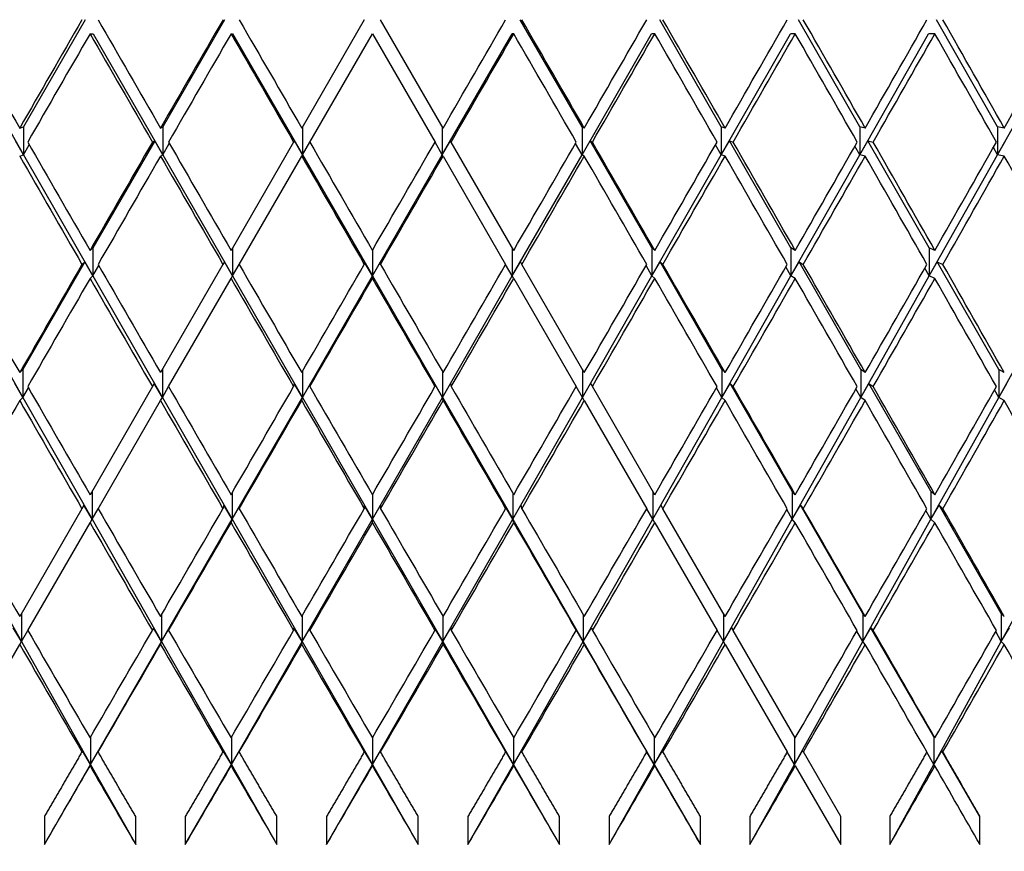
# Model space of a CAD drawing. Units: millimetres. Extents: x 0 to 835, y 0 to 1165.
# Drawn here: x 423 to 430, y 906 to 912 of the extents above; entities that cross this region are included whole.
import ezdxf
from ezdxf import colors
from ezdxf.entities.mleader import LeaderData, LeaderLine
from ezdxf.math import Vec2, Vec3

# ---------------------------------------------------------------- set-up
doc = ezdxf.new("R2010")
doc.units = ezdxf.units.MM
doc.layers.add('DV2_Défaut', color=7, linetype='Continuous')
doc.layers.add('Défaut', color=7, linetype='Continuous')

# ---------------------------------------------------------------- blocks, each defined once
blk = doc.blocks.new('_DOT')
at = {"color": 0}
blk.add_line((0, 0), (-1, 0), dxfattribs=at)
at = {"color": 0, "const_width": 0.333}
blk.add_lwpolyline([(-0.1665, 0, 1), (0.1665, 0, 1)], format="xyb", close=True, dxfattribs=at)
blk = doc.blocks.new('SE1')
at = {"layer": 'DV2_Défaut', "color": 7, "linetype": 'Continuous'}
for p, q in [((423.309, 912.342), (422.8691, 911.577)), ((424.3051, 912.342), (423.8639, 911.577)), ((425.3032, 912.342), (424.8561, 911.5675)), ((425.8658, 911.5675), (425.4187, 912.342)), ((426.8581, 911.577), (426.4169, 912.342)), ((427.8528, 911.577), (427.413, 912.342)), ((428.8425, 911.577), (428.4049, 912.342)), ((429.8252, 911.577), (429.3907, 912.342)), ((422.3743, 912.242), (422.8691, 911.377)), ((423.3441, 912.242), (423.3665, 912.242)), ((423.3665, 912.242), (423.8639, 911.377)), ((424.3515, 912.242), (424.3627, 912.242)), ((424.3627, 912.242), (424.8616, 911.377)), ((424.9139, 911.4675), (425.361, 912.242)), ((425.361, 912.242), (425.8081, 911.4675)), ((425.8603, 911.377), (426.3592, 912.242)), ((426.3704, 912.242), (426.3592, 912.242)), ((426.8581, 911.377), (427.3554, 912.242)), ((427.3779, 912.242), (427.3554, 912.242)), ((427.8528, 911.377), (428.3477, 912.242)), ((428.3812, 912.242), (428.3477, 912.242)), ((428.8425, 911.377), (429.3339, 912.242)), ((429.3785, 912.242), (429.3339, 912.242)), ((429.8252, 911.377), (430.3121, 912.242)), ((422.8418, 911.5675), (422.8691, 911.577)), ((422.8691, 911.577), (422.8691, 911.377)), ((423.8474, 911.5675), (423.8639, 911.577)), ((423.8639, 911.577), (423.8639, 911.377)), ((424.8616, 911.577), (424.8616, 911.377)), ((425.8603, 911.577), (425.8603, 911.377)), ((426.8745, 911.5675), (426.8581, 911.577)), ((426.8581, 911.577), (426.8581, 911.377)), ((427.8802, 911.5675), (427.8528, 911.577)), ((427.8528, 911.577), (427.8528, 911.377)), ((428.8808, 911.5675), (428.8425, 911.577)), ((428.8425, 911.577), (428.8425, 911.377)), ((429.8742, 911.5675), (429.8252, 911.577)), ((429.8252, 911.577), (429.8252, 911.377)), ((422.8691, 911.377), (422.8116, 911.477)), ((422.8691, 911.377), (422.9101, 911.4485)), ((423.8062, 911.477), (423.3645, 910.7112)), ((423.8062, 911.477), (423.7898, 911.4675)), ((423.8639, 911.377), (423.8062, 911.477)), ((423.8639, 911.377), (423.9105, 911.4581)), ((424.7984, 911.4675), (424.3515, 910.6935)), ((424.8038, 911.477), (424.7984, 911.4675)), ((424.8616, 911.377), (424.8038, 911.477)), ((424.8616, 911.377), (424.9139, 911.4675)), ((425.8603, 911.377), (425.8081, 911.4675)), ((425.8603, 911.377), (425.9181, 911.477)), ((425.9181, 911.477), (425.9236, 911.4675)), ((426.3704, 910.6935), (425.9236, 911.4675)), ((426.8581, 911.377), (426.8114, 911.4581)), ((426.8581, 911.377), (426.9158, 911.477)), ((427.3575, 910.7112), (426.9158, 911.477)), ((426.9158, 911.477), (426.9321, 911.4675)), ((427.8528, 911.377), (427.8119, 911.4485)), ((427.8528, 911.377), (427.9103, 911.477)), ((428.3507, 910.7112), (427.9103, 911.477)), ((427.9103, 911.477), (427.9376, 911.4675)), ((428.8425, 911.377), (428.8073, 911.4389)), ((428.8425, 911.377), (428.8998, 911.477)), ((429.3379, 910.7112), (428.8998, 911.477)), ((428.8998, 911.477), (428.9378, 911.4675)), ((429.8252, 911.377), (429.7959, 911.4291)), ((429.8252, 911.377), (429.882, 911.477)), ((422.8418, 911.3675), (422.8691, 911.377)), ((422.8691, 911.377), (423.3645, 910.5112)), ((423.8474, 911.3675), (423.8639, 911.377)), ((423.8639, 911.377), (424.3617, 910.5112)), ((424.4093, 910.5935), (424.8561, 911.3675)), ((424.8561, 911.3675), (424.8616, 911.377)), ((424.8616, 911.377), (425.361, 910.5112)), ((425.361, 910.5112), (425.8603, 911.377)), ((425.8658, 911.3675), (425.8603, 911.377)), ((425.8658, 911.3675), (426.3127, 910.5935)), ((426.3602, 910.5112), (426.8581, 911.377)), ((426.8745, 911.3675), (426.8581, 911.377)), ((427.3575, 910.5112), (427.8528, 911.377)), ((427.8802, 911.3675), (427.8528, 911.377)), ((428.3507, 910.5112), (428.8425, 911.377)), ((428.8808, 911.3675), (428.8425, 911.377)), ((429.3379, 910.5112), (429.8252, 911.377)), ((429.8742, 911.3675), (429.8252, 911.377)), ((423.3441, 910.6935), (423.3645, 910.7112)), ((423.3645, 910.7112), (423.3645, 910.5112)), ((424.3617, 910.7112), (424.3617, 910.5112)), ((426.3602, 910.7112), (426.3602, 910.5112)), ((427.3779, 910.6935), (427.3575, 910.7112)), ((427.3575, 910.7112), (427.3575, 910.5112)), ((428.3812, 910.6935), (428.3507, 910.7112)), ((428.3507, 910.7112), (428.3507, 910.5112)), ((429.3785, 910.6935), (429.3379, 910.7112)), ((429.3379, 910.7112), (429.3379, 910.5112)), ((425.361, 910.6935), (425.361, 910.5112)), ((423.3067, 910.611), (422.8641, 909.8437)), ((423.3067, 910.611), (423.2865, 910.5935)), ((423.3645, 910.5112), (423.3067, 910.611)), ((423.3645, 910.5112), (423.4067, 910.5847)), ((424.2938, 910.5935), (423.8474, 909.8204)), ((424.3039, 910.611), (424.2938, 910.5935)), ((424.3617, 910.5112), (424.3039, 910.611)), ((424.3617, 910.5112), (424.4093, 910.5935)), ((425.361, 910.5112), (425.3032, 910.611)), ((425.3032, 910.611), (425.3032, 910.5935)), ((425.361, 910.5112), (425.4188, 910.611)), ((425.4188, 910.611), (425.4188, 910.5935)), ((426.3602, 910.5112), (426.3127, 910.5935)), ((426.3602, 910.5112), (426.4181, 910.611)), ((426.4181, 910.611), (426.4282, 910.5935)), ((426.8745, 909.8204), (426.4282, 910.5935)), ((427.3575, 910.5112), (427.3152, 910.5847)), ((427.3575, 910.5112), (427.4153, 910.611)), ((427.8578, 909.8437), (427.4153, 910.611)), ((427.4153, 910.611), (427.4354, 910.5935)), ((428.3507, 910.5112), (428.3138, 910.5759)), ((428.3507, 910.5112), (428.4083, 910.611)), ((428.8495, 909.8437), (428.4083, 910.611)), ((428.4083, 910.611), (428.4385, 910.5935)), ((429.3379, 910.5112), (429.3064, 910.5668)), ((429.3379, 910.5112), (429.3952, 910.611)), ((429.8342, 909.8437), (429.3952, 910.611)), ((429.3952, 910.611), (429.4354, 910.5935)), ((422.3713, 910.5112), (422.8641, 909.6437)), ((423.3441, 910.4935), (423.3645, 910.5112)), ((423.3645, 910.5112), (423.8608, 909.6437)), ((423.9052, 909.7204), (424.3515, 910.4935)), ((424.3515, 910.4935), (424.3617, 910.5112)), ((424.3617, 910.5112), (424.8606, 909.6437)), ((424.8606, 909.6437), (425.361, 910.5112)), ((425.361, 910.5112), (425.8614, 909.6437)), ((425.361, 910.4935), (425.361, 910.5112)), ((425.8614, 909.6437), (426.3602, 910.5112)), ((426.3704, 910.4935), (426.3602, 910.5112)), ((426.3704, 910.4935), (426.8168, 909.7204)), ((426.8611, 909.6437), (427.3575, 910.5112)), ((427.3779, 910.4935), (427.3575, 910.5112)), ((427.8578, 909.6437), (428.3507, 910.5112)), ((428.3812, 910.4935), (428.3507, 910.5112)), ((428.8495, 909.6437), (429.3379, 910.5112)), ((429.3785, 910.4935), (429.3379, 910.5112)), ((429.8342, 909.6437), (430.3171, 910.5112)), ((422.8418, 909.8204), (422.8641, 909.8437)), ((422.8641, 909.8437), (422.8641, 909.6437)), ((423.8608, 909.8437), (423.8608, 909.6437)), ((424.8606, 909.8282), (424.8606, 909.6437)), ((425.8614, 909.8282), (425.8614, 909.6437)), ((426.8611, 909.8437), (426.8611, 909.6437)), ((427.8802, 909.8204), (427.8578, 909.8437)), ((427.8578, 909.8437), (427.8578, 909.6437)), ((428.8808, 909.8204), (428.8495, 909.8437)), ((428.8495, 909.8437), (428.8495, 909.6437)), ((429.8742, 909.8204), (429.8342, 909.8437)), ((429.8342, 909.8437), (429.8342, 909.6437)), ((422.8641, 909.6437), (422.8062, 909.7432)), ((423.7897, 909.7204), (423.3441, 908.9486)), ((423.8028, 909.7432), (423.7897, 909.7204)), ((423.8608, 909.6437), (423.8028, 909.7432)), ((423.8608, 909.6437), (423.9052, 909.7204)), ((424.8027, 909.7432), (424.7983, 909.7204)), ((424.8606, 909.6437), (424.8027, 909.7432)), ((424.8606, 909.6437), (424.9184, 909.7432)), ((424.9184, 909.7432), (424.914, 909.7204)), ((425.8614, 909.6437), (425.8036, 909.7432)), ((425.8036, 909.7432), (425.808, 909.7204)), ((425.8614, 909.6437), (425.9193, 909.7432)), ((425.9193, 909.7432), (425.9237, 909.7204)), ((426.8611, 909.6437), (426.8168, 909.7204)), ((426.8611, 909.6437), (426.9191, 909.7432)), ((426.9191, 909.7432), (426.9323, 909.7204)), ((427.3779, 908.9486), (426.9323, 909.7204)), ((427.8578, 909.6437), (427.9158, 909.7432)), ((428.3597, 908.9735), (427.9158, 909.7432)), ((427.9158, 909.7432), (427.9377, 909.7204)), ((428.8495, 909.6437), (428.9073, 909.7432)), ((429.3499, 908.9735), (428.9073, 909.7432)), ((428.9073, 909.7432), (428.9379, 909.7204)), ((429.8342, 909.6437), (429.8917, 909.7432)), ((422.8641, 909.6437), (422.9037, 909.7127)), ((427.8578, 909.6437), (427.8182, 909.7127)), ((428.8495, 909.6437), (428.8147, 909.7049)), ((429.8342, 909.6437), (429.8043, 909.697)), ((422.8418, 909.6204), (422.8641, 909.6437)), ((422.8641, 909.6437), (423.3584, 908.7735)), ((423.4018, 908.8486), (423.8474, 909.6204)), ((423.8474, 909.6204), (423.8608, 909.6437)), ((423.8608, 909.6437), (424.3587, 908.7735)), ((424.3587, 908.7735), (424.8606, 909.6437)), ((424.8561, 909.6204), (424.8606, 909.6437)), ((424.8606, 909.6437), (425.361, 908.7735)), ((425.361, 908.7735), (425.8614, 909.6437)), ((425.8614, 909.6437), (426.3633, 908.7735)), ((425.8658, 909.6204), (425.8614, 909.6437)), ((426.3633, 908.7735), (426.8611, 909.6437)), ((426.8745, 909.6204), (426.8611, 909.6437)), ((426.8745, 909.6204), (427.3201, 908.8486)), ((427.3635, 908.7735), (427.8578, 909.6437)), ((427.8802, 909.6204), (427.8578, 909.6437)), ((428.3597, 908.7735), (428.8495, 909.6437)), ((428.8808, 909.6204), (428.8495, 909.6437)), ((429.3499, 908.7735), (429.8342, 909.6437)), ((429.8742, 909.6204), (429.8342, 909.6437)), ((423.3584, 908.9735), (423.3584, 908.7735)), ((424.3587, 908.961), (424.3587, 908.7735)), ((425.361, 908.9486), (425.361, 908.7735)), ((426.3633, 908.961), (426.3633, 908.7735)), ((427.3635, 908.9735), (427.3635, 908.7735)), ((428.3812, 908.9486), (428.3597, 908.9735)), ((428.3597, 908.9735), (428.3597, 908.7735)), ((429.3785, 908.9486), (429.3499, 908.9735)), ((429.3499, 908.9735), (429.3499, 908.7735)), ((423.2864, 908.8486), (422.8418, 908.0786)), ((423.3002, 908.8727), (423.2864, 908.8486)), ((423.3584, 908.7735), (423.3002, 908.8727)), ((423.3584, 908.7735), (423.4018, 908.8486)), ((424.3006, 908.8727), (424.2936, 908.8486)), ((424.3587, 908.7735), (424.3006, 908.8727)), ((424.3587, 908.7735), (424.4164, 908.8727)), ((424.4164, 908.8727), (424.4094, 908.8486)), ((425.361, 908.7735), (425.303, 908.8727)), ((425.303, 908.8727), (425.303, 908.8486)), ((425.361, 908.7735), (425.4189, 908.8727)), ((425.4189, 908.8727), (425.4189, 908.8486)), ((426.3633, 908.7735), (426.3056, 908.8727)), ((426.3056, 908.8727), (426.3125, 908.8486)), ((426.3633, 908.7735), (426.4214, 908.8727)), ((426.4214, 908.8727), (426.4283, 908.8486)), ((427.3635, 908.7735), (427.3201, 908.8486)), ((427.3635, 908.7735), (427.4217, 908.8727)), ((427.4217, 908.8727), (427.4356, 908.8486)), ((427.8802, 908.0786), (427.4356, 908.8486)), ((428.3597, 908.7735), (428.3202, 908.8425)), ((428.3597, 908.7735), (428.4179, 908.8727)), ((428.8637, 908.0998), (428.4179, 908.8727)), ((428.4179, 908.8727), (428.4387, 908.8486)), ((429.3499, 908.7735), (429.3144, 908.8363)), ((429.3499, 908.7735), (429.4079, 908.8727)), ((429.8523, 908.0998), (429.4079, 908.8727)), ((429.4079, 908.8727), (429.4355, 908.8486)), ((422.3622, 908.7735), (422.854, 907.8998)), ((422.8995, 907.9786), (423.3441, 908.7486)), ((423.3441, 908.7486), (423.3584, 908.7735)), ((423.3584, 908.7735), (423.8548, 907.8998)), ((423.8548, 907.8998), (424.3587, 908.7735)), ((424.3515, 908.7486), (424.3587, 908.7735)), ((424.3587, 908.7735), (424.8586, 907.8998)), ((424.8586, 907.8998), (425.361, 908.7735)), ((425.361, 908.7735), (425.8634, 907.8998)), ((425.361, 908.7486), (425.361, 908.7735)), ((425.8634, 907.8998), (426.3633, 908.7735)), ((426.3633, 908.7735), (426.8672, 907.8998)), ((426.3704, 908.7486), (426.3633, 908.7735)), ((426.8672, 907.8998), (427.3635, 908.7735)), ((427.3779, 908.7486), (427.3635, 908.7735)), ((427.3779, 908.7486), (427.8224, 907.9786)), ((427.8679, 907.8998), (428.3597, 908.7735)), ((428.3812, 908.7486), (428.3597, 908.7735)), ((428.8637, 907.8998), (429.3499, 908.7735)), ((429.3785, 908.7486), (429.3499, 908.7735)), ((429.8523, 907.8998), (430.3321, 908.7735)), ((422.854, 908.0998), (422.854, 907.8998)), ((423.8548, 908.0913), (423.8548, 907.8998)), ((424.8586, 908.0828), (424.8586, 907.8998)), ((425.8634, 908.0828), (425.8634, 907.8998)), ((426.8672, 908.0913), (426.8672, 907.8998)), ((427.8679, 908.0998), (427.8679, 907.8998)), ((428.8808, 908.0786), (428.8637, 908.0998)), ((428.8637, 908.0998), (428.8637, 907.8998)), ((429.8742, 908.0786), (429.8523, 908.0998)), ((429.8523, 908.0998), (429.8523, 907.8998)), ((422.854, 907.8998), (422.7955, 907.9985)), ((422.854, 907.8998), (422.8995, 907.9786)), ((423.7964, 907.9985), (423.7895, 907.9786)), ((423.8548, 907.8998), (423.7964, 907.9985)), ((423.8548, 907.8998), (423.9123, 907.9985)), ((423.9123, 907.9985), (423.9054, 907.9786)), ((424.8003, 907.9985), (424.798, 907.9786)), ((424.8586, 907.8998), (424.8003, 907.9985)), ((424.8586, 907.8998), (424.9165, 907.9985)), ((424.9165, 907.9985), (424.9142, 907.9786)), ((425.8634, 907.8998), (425.8054, 907.9985)), ((425.8054, 907.9985), (425.8077, 907.9786)), ((425.8634, 907.8998), (425.9216, 907.9985)), ((425.9216, 907.9985), (425.9239, 907.9786)), ((426.8672, 907.8998), (426.8097, 907.9985)), ((426.8097, 907.9985), (426.8166, 907.9786)), ((426.8672, 907.8998), (426.9256, 907.9985)), ((426.9256, 907.9985), (426.9325, 907.9786)), ((427.8679, 907.8998), (427.8224, 907.9786)), ((427.8679, 907.8998), (427.9264, 907.9985)), ((427.9264, 907.9985), (427.9379, 907.9786)), ((428.3812, 907.2107), (427.9379, 907.9786)), ((428.8637, 907.8998), (428.821, 907.9745)), ((428.8637, 907.8998), (428.9221, 907.9985)), ((429.3701, 907.2216), (428.9221, 907.9985)), ((428.9221, 907.9985), (428.9381, 907.9786)), ((429.8523, 907.8998), (429.8126, 907.9703)), ((429.8523, 907.8998), (429.9106, 907.9985)), ((422.8418, 907.8786), (422.854, 907.8998)), ((422.854, 907.8998), (423.3483, 907.0216)), ((423.3483, 907.0216), (423.8548, 907.8998)), ((423.8474, 907.8786), (423.8548, 907.8998)), ((423.8548, 907.8998), (424.3536, 907.0216)), ((424.3536, 907.0216), (424.8586, 907.8998)), ((424.8561, 907.8786), (424.8586, 907.8998)), ((424.8586, 907.8998), (425.361, 907.0216)), ((425.361, 907.0216), (425.8634, 907.8998)), ((425.8634, 907.8998), (426.3683, 907.0216)), ((425.8658, 907.8786), (425.8634, 907.8998)), ((426.3683, 907.0216), (426.8672, 907.8998)), ((426.8672, 907.8998), (427.3737, 907.0216)), ((426.8745, 907.8786), (426.8672, 907.8998)), ((427.3737, 907.0216), (427.8679, 907.8998)), ((427.8802, 907.8786), (427.8679, 907.8998)), ((428.3749, 907.0216), (428.8637, 907.8998)), ((428.8808, 907.8786), (428.8637, 907.8998)), ((429.3701, 907.0216), (429.8523, 907.8998)), ((429.8742, 907.8786), (429.8523, 907.8998)), ((422.3985, 907.1108), (422.8418, 907.8786)), ((427.8802, 907.8786), (428.3235, 907.1108)), ((423.3483, 907.218), (423.3483, 907.0216)), ((424.3536, 907.2144), (424.3536, 907.0216)), ((425.361, 907.2107), (425.361, 907.0216)), ((426.3683, 907.2144), (426.3683, 907.0216)), ((427.3737, 907.218), (427.3737, 907.0216)), ((428.3749, 907.2216), (428.3749, 907.0216)), ((429.3785, 907.2107), (429.3701, 907.2216)), ((429.3701, 907.2216), (429.3701, 907.0216)), ((423.2895, 907.1198), (423.2861, 907.1108)), ((423.3483, 907.0216), (423.2895, 907.1198)), ((423.3483, 907.0216), (423.4056, 907.1198)), ((423.4056, 907.1198), (423.4021, 907.1108)), ((424.2951, 907.1198), (424.2933, 907.1108)), ((424.3536, 907.0216), (424.2951, 907.1198)), ((424.3536, 907.0216), (424.4115, 907.1198)), ((424.4115, 907.1198), (424.4097, 907.1108)), ((425.361, 907.0216), (425.3027, 907.1198)), ((425.3027, 907.1198), (425.3027, 907.1108)), ((425.361, 907.0216), (425.4192, 907.1198)), ((425.4192, 907.1198), (425.4192, 907.1108)), ((426.3683, 907.0216), (426.3105, 907.1198)), ((426.3105, 907.1198), (426.3122, 907.1108)), ((426.3683, 907.0216), (426.4269, 907.1198)), ((426.4269, 907.1198), (426.4286, 907.1108)), ((427.3737, 907.0216), (427.3163, 907.1198)), ((427.3163, 907.1198), (427.3198, 907.1108)), ((427.3737, 907.0216), (427.4324, 907.1198)), ((427.4324, 907.1198), (427.4359, 907.1108)), ((428.3749, 907.0216), (428.4337, 907.1198)), ((428.4337, 907.1198), (428.4389, 907.1108)), ((429.3701, 907.0216), (429.4289, 907.1198)), ((429.4289, 907.1198), (429.4358, 907.1108)), ((429.7006, 906.6487), (429.4289, 907.1198)), ((428.3749, 907.0216), (428.3235, 907.1108)), ((428.7057, 906.6487), (428.4389, 907.1108)), ((429.3701, 907.0216), (429.3203, 907.1092)), ((423.0178, 906.4487), (423.3483, 907.0216)), ((423.3441, 907.0107), (423.3483, 907.0216)), ((423.3483, 907.0216), (423.6708, 906.4487)), ((424.0241, 906.4487), (424.3536, 907.0216)), ((424.3515, 907.0107), (424.3536, 907.0216)), ((424.3536, 907.0216), (424.6791, 906.4487)), ((425.0332, 906.4487), (425.361, 907.0216)), ((425.361, 907.0107), (425.361, 907.0216)), ((425.361, 907.0216), (425.6888, 906.4487)), ((426.0428, 906.4487), (426.3683, 907.0216)), ((426.3704, 907.0107), (426.3683, 907.0216)), ((426.3683, 907.0216), (426.6978, 906.4487)), ((427.0512, 906.4487), (427.3737, 907.0216)), ((427.3779, 907.0107), (427.3737, 907.0216)), ((427.3737, 907.0216), (427.7041, 906.4487)), ((428.0561, 906.4487), (428.3749, 907.0216)), ((428.3812, 907.0107), (428.3749, 907.0216)), ((428.3812, 907.0107), (428.7057, 906.4487)), ((429.0555, 906.4487), (429.3701, 907.0216)), ((429.3785, 907.0107), (429.3701, 907.0216)), ((423.0178, 906.6487), (423.0178, 906.4487)), ((423.6708, 906.4487), (423.6708, 906.6487)), ((424.0241, 906.6487), (424.0241, 906.4487)), ((424.6791, 906.4487), (424.6791, 906.6487)), ((425.0332, 906.6487), (425.0332, 906.4487)), ((425.6888, 906.4487), (425.6888, 906.6487)), ((426.0428, 906.6487), (426.0428, 906.4487)), ((426.6978, 906.4487), (426.6978, 906.6487)), ((427.0512, 906.6487), (427.0512, 906.4487)), ((427.7041, 906.4487), (427.7041, 906.6487)), ((428.0561, 906.6487), (428.0561, 906.4487)), ((428.7057, 906.4487), (428.7057, 906.6487)), ((429.0555, 906.6487), (429.0555, 906.4487)), ((429.7006, 906.4487), (429.7006, 906.6487))]:
    blk.add_line(p, q, dxfattribs=at)
for centre, radius, start, end in [((1090.8819, 1294.732), 770.2246, 209.8499836, 209.9163886), ((-240.16, 1294.732), 770.2246, 330.0836114, 330.1500164), ((29.1141, 1138.1017), 460.4532, 330.264781, 330.375509)]:
    blk.add_arc(centre, radius, start, end, dxfattribs=at)
for centre, major_axis, ratio, start_param, end_param in [((425.361, 912.442), (-22.385, 38.9493), 0.058322, 1.539856, 1.55973), ((425.361, 912.442), (-22.449, -38.9614), 0.038874, -1.545836, -1.525962), ((425.361, 912.442), (22.449, -38.9614), 0.038874, 4.69256, 4.712434), ((425.361, 912.442), (-22.4873, -38.9687), 0.019434, -1.557016, -1.537142), ((425.361, 912.442), (22.4873, -38.9687), 0.019434, 4.703741, 4.723615), ((425.361, 912.442), (22.4873, 38.9687), 0.019434, 4.701163, 4.721037), ((425.361, 912.442), (22.4873, -38.9687), 0.019434, 1.537142, 1.557016), ((425.361, 912.442), (22.449, 38.9614), 0.038874, 4.712344, 4.732218), ((425.361, 912.442), (22.449, -38.9614), 0.038874, 1.525962, 1.545836), ((425.361, 912.442), (22.385, 38.9493), 0.058322, -1.55973, -1.539856), ((425.361, 912.442), (22.385, -38.9493), 0.058322, 1.51485, 1.534724), ((425.361, 912.442), (22.2953, 38.9325), 0.077785, -1.548721, -1.528847), ((425.361, 912.442), (22.2953, -38.9325), 0.077785, 1.503841, 1.523715), ((425.361, 912.442), (22.1794, 38.9114), 0.097266, -1.537852, -1.517978), ((425.361, 912.242), (-22.449, -38.9614), 0.038874, -1.548402, -1.528528), ((425.361, 912.242), (-22.449, 38.9614), 0.038874, 1.548402, 1.568275), ((425.361, 912.242), (-22.4873, -38.9687), 0.019434, -1.559582, -1.539709), ((425.361, 912.242), (-22.4873, 38.9687), 0.019434, 1.559582, 1.579455), ((425.361, 912.242), (-22.4873, -38.9687), 0.019434, 1.562137, 1.582011), ((425.361, 912.242), (22.4873, -38.9687), 0.019434, 1.539709, 1.559582), ((425.361, 912.242), (22.449, 38.9614), 0.038874, -1.568275, -1.548402), ((425.361, 912.242), (22.449, -38.9614), 0.038874, 1.528528, 1.548402), ((425.361, 912.242), (22.385, 38.9493), 0.058322, -1.557163, -1.53729), ((425.361, 912.242), (22.385, -38.9493), 0.058322, 1.517416, 1.53729), ((425.361, 912.242), (22.2953, 38.9325), 0.077785, -1.546154, -1.526281), ((425.361, 912.242), (22.2953, -38.9325), 0.077785, 1.506408, 1.526281), ((425.361, 912.442), (22.385, -38.9493), 0.058322, 4.703889, 4.723762), ((425.361, 912.442), (-22.4873, -38.9687), 0.019434, -1.534575, -1.514702), ((425.361, 912.442), (22.449, -38.9614), 0.038874, -1.568184, -1.548311), ((425.361, 912.442), (22.4873, -38.9687), 0.019434, -1.557004, -1.537131), ((425.361, 912.442), (-22.4873, -38.9687), 0.019434, 1.537131, 1.557004), ((425.361, 912.442), (-22.449, -38.9614), 0.038874, 1.548311, 1.568184), ((425.361, 912.442), (22.4873, -38.9687), 0.019434, 1.514702, 1.534575), ((425.361, 912.442), (22.385, 38.9493), 0.058322, 4.701016, 4.720889), ((425.361, 912.442), (22.449, -38.9614), 0.038874, 1.503522, 1.523395), ((425.361, 912.442), (22.2953, 38.9325), 0.077785, 4.712024, 4.731898), ((425.361, 912.442), (22.385, -38.9493), 0.058322, 1.49241, 1.512283), ((425.361, 912.442), (22.1794, 38.9114), 0.097266, -1.560292, -1.540418), ((425.361, 912.242), (-22.4873, -38.9687), 0.019434, -1.537142, -1.517271), ((425.361, 912.242), (22.449, -38.9614), 0.038874, 4.712434, 4.732306), ((425.361, 912.242), (22.4873, -38.9687), 0.019434, -1.559571, -1.539699), ((425.361, 912.242), (-22.4873, -38.9687), 0.019434, 1.539699, 1.559571), ((425.361, 912.242), (-22.449, -38.9614), 0.038874, 1.55088, 1.570751), ((425.361, 912.242), (22.4873, -38.9687), 0.019434, 1.517271, 1.537142), ((425.361, 912.242), (22.449, -38.9614), 0.038874, 1.50609, 1.525962), ((425.361, 912.242), (22.2953, 38.9325), 0.077785, -1.568592, -1.548721), ((425.361, 912.242), (22.385, -38.9493), 0.058322, 1.494978, 1.51485), ((425.361, 912.242), (22.1794, 38.9114), 0.097266, -1.557723, -1.537852), ((425.361, 912.242), (22.2953, -38.9325), 0.077785, 1.48397, 1.503841), ((425.361, 912.442), (22.2953, -38.9325), 0.077785, -1.567863, -1.547992), ((425.361, 912.442), (-22.4873, -38.9687), 0.019434, -1.512134, -1.492262), ((425.361, 912.442), (22.385, -38.9493), 0.058322, -1.556855, -1.536983), ((425.361, 912.442), (22.449, -38.9614), 0.038874, -1.545742, -1.525871), ((425.361, 912.442), (-22.4873, -38.9687), 0.019434, 1.514691, 1.534562), ((425.361, 912.442), (22.4873, -38.9687), 0.019434, -1.534562, -1.514691), ((425.361, 912.442), (-22.449, -38.9614), 0.038874, 1.525871, 1.545742), ((425.361, 912.442), (-22.385, -38.9493), 0.058322, 1.536983, 1.556855), ((425.361, 912.442), (22.4873, -38.9687), 0.019434, 1.492262, 1.512134), ((425.361, 912.442), (-22.2953, -38.9325), 0.077785, 1.547992, 1.567863), ((425.361, 912.442), (22.449, -38.9614), 0.038874, 1.481082, 1.500953), ((425.361, 912.442), (22.1794, 38.9114), 0.097266, 4.700454, 4.720325), ((425.361, 912.442), (22.385, -38.9493), 0.058322, 1.46997, 1.489841), ((425.361, 912.242), (-22.4873, -38.9687), 0.019434, -1.514702, -1.494834), ((425.361, 912.242), (22.385, -38.9493), 0.058322, -1.559423, -1.539555), ((425.361, 912.242), (22.449, -38.9614), 0.038874, -1.548311, -1.528443), ((425.361, 912.242), (-22.4873, -38.9687), 0.019434, 1.517263, 1.537131), ((425.361, 912.242), (22.4873, -38.9687), 0.019434, -1.537131, -1.517263), ((425.361, 912.242), (-22.449, -38.9614), 0.038874, 1.528443, 1.548311), ((425.361, 912.242), (-22.385, -38.9493), 0.058322, 1.539555, 1.559423), ((425.361, 912.242), (22.4873, -38.9687), 0.019434, 1.494834, 1.514702), ((425.361, 912.242), (-22.2953, -38.9325), 0.077785, 1.550564, 1.570432), ((425.361, 912.242), (22.449, -38.9614), 0.038874, 1.483654, 1.503522), ((425.361, 912.242), (22.385, -38.9493), 0.058322, 1.472542, 1.49241), ((425.361, 912.442), (22.2953, -38.9325), 0.077785, -1.54542, -1.525552), ((425.361, 912.442), (22.385, -38.9493), 0.058322, -1.534411, -1.514543), ((425.361, 912.442), (-22.4873, -38.9687), 0.019434, 1.492251, 1.512119), ((425.361, 912.442), (22.449, -38.9614), 0.038874, -1.523299, -1.503431), ((425.361, 912.442), (-22.449, -38.9614), 0.038874, 1.503431, 1.523299), ((425.361, 912.442), (22.4873, -38.9687), 0.019434, -1.512119, -1.492251), ((425.361, 912.442), (-22.385, -38.9493), 0.058322, 1.514543, 1.534411), ((425.361, 912.442), (-22.2953, -38.9325), 0.077785, 1.525552, 1.54542), ((425.361, 912.442), (22.4873, -38.9687), 0.019434, 1.469822, 1.48969), ((425.361, 912.442), (-22.1794, -38.9114), 0.097266, 1.536421, 1.556289), ((425.361, 912.442), (22.449, -38.9614), 0.038874, 1.458642, 1.47851), ((425.361, 912.442), (-22.0371, -38.8861), 0.116768, 1.547114, 1.566982), ((425.361, 912.242), (-22.4872, -38.9687), 0.019434, -1.492262, -1.472399), ((425.361, 912.242), (22.2953, -38.9325), 0.077785, -1.547992, -1.528128), ((425.361, 912.242), (22.385, -38.9493), 0.058322, -1.536983, -1.51712), ((425.361, 912.242), (-22.4872, -38.9687), 0.019434, 1.494827, 1.514691), ((425.361, 912.242), (22.449, -38.9614), 0.038874, -1.525871, -1.506008), ((425.361, 912.242), (-22.449, -38.9614), 0.038874, 1.506008, 1.525871), ((425.361, 912.242), (22.4872, -38.9687), 0.019434, -1.514691, -1.494827), ((425.361, 912.242), (-22.385, -38.9493), 0.058322, 1.51712, 1.536983), ((425.361, 912.242), (-22.2953, -38.9325), 0.077785, 1.528128, 1.547992), ((425.361, 912.242), (22.4873, -38.9687), 0.019434, 1.472399, 1.492262), ((425.361, 912.242), (-22.1794, -38.9114), 0.097266, 1.538998, 1.558861), ((425.361, 912.242), (22.449, -38.9614), 0.038874, 1.461218, 1.481082), ((425.361, 912.242), (-22.0371, -38.8861), 0.116768, 1.54969, 1.569554), ((425.361, 912.242), (22.385, -38.9493), 0.058322, 1.450106, 1.46997), ((425.361, 912.442), (22.1794, -38.9114), 0.097266, -1.533845, -1.513981), ((425.361, 912.442), (22.2953, -38.9325), 0.077785, -1.522976, -1.503112), ((425.361, 912.442), (-22.4872, -38.9687), 0.019434, 1.469811, 1.489674), ((425.361, 912.442), (22.385, -38.9493), 0.058322, -1.511967, -1.492103), ((425.361, 912.442), (-22.449, -38.9614), 0.038874, 1.480991, 1.500855), ((425.361, 912.442), (22.449, -38.9614), 0.038874, -1.500855, -1.480991), ((425.361, 912.442), (-22.385, -38.9493), 0.058322, 1.492103, 1.511967), ((425.361, 912.442), (22.4872, -38.9687), 0.019434, -1.489674, -1.469811), ((425.361, 912.442), (-22.2953, -38.9325), 0.077785, 1.503112, 1.522976), ((425.361, 912.442), (-22.1794, -38.9114), 0.097266, 1.513981, 1.533845), ((425.361, 912.442), (22.4872, -38.9687), 0.019434, 1.447382, 1.467246), ((425.361, 912.442), (-22.0371, -38.8861), 0.116768, 1.524674, 1.544537), ((425.361, 912.442), (22.449, -38.9614), 0.038874, 1.436202, 1.456066), ((425.361, 912.242), (22.2953, -38.9325), 0.077785, -1.525552, -1.505694), ((425.361, 912.242), (-22.4873, -38.9687), 0.019434, 1.472393, 1.492251), ((425.361, 912.242), (22.385, -38.9493), 0.058322, -1.514543, -1.494686), ((425.361, 912.242), (-22.449, -38.9614), 0.038874, 1.483573, 1.503431), ((425.361, 912.242), (22.449, -38.9614), 0.038874, -1.503431, -1.483573), ((425.361, 912.242), (-22.385, -38.9493), 0.058322, 1.494686, 1.514543), ((425.361, 912.242), (22.4873, -38.9687), 0.019434, -1.492251, -1.472393), ((425.361, 912.242), (-22.2953, -38.9325), 0.077785, 1.505694, 1.525552), ((425.361, 912.242), (-22.1794, -38.9114), 0.097266, 1.516563, 1.536421), ((425.361, 912.242), (22.4873, -38.9687), 0.019434, 1.449965, 1.469822), ((425.361, 912.242), (-22.0371, -38.8861), 0.116768, 1.527256, 1.547114), ((425.361, 912.242), (22.449, -38.9614), 0.038874, 1.438784, 1.458642), ((425.361, 912.442), (22.1794, -38.9114), 0.097266, -1.511399, -1.491541), ((425.361, 912.442), (-22.4873, -38.9687), 0.019434, 1.447371, 1.467229), ((425.361, 912.442), (22.2953, -38.9325), 0.077785, -1.50053, -1.480672), ((425.361, 912.442), (-22.449, -38.9614), 0.038874, 1.458551, 1.478409), ((425.361, 912.442), (22.385, -38.9493), 0.058322, -1.489521, -1.469663), ((425.361, 912.442), (-22.385, -38.9493), 0.058322, 1.469663, 1.489521), ((425.361, 912.442), (22.449, -38.9614), 0.038874, -1.478409, -1.458551), ((425.361, 912.442), (-22.2953, -38.9325), 0.077785, 1.480672, 1.50053), ((425.361, 912.442), (22.4873, -38.9687), 0.019434, -1.467229, -1.447371), ((425.361, 912.442), (-22.1794, -38.9114), 0.097266, 1.491541, 1.511399), ((425.361, 912.442), (-22.0371, -38.8861), 0.116768, 1.502234, 1.522091), ((425.361, 912.442), (22.4873, -38.9687), 0.019434, 1.424942, 1.4448), ((425.361, 912.442), (-21.8678, -38.857), 0.136294, 1.51271, 1.532568), ((425.361, 912.242), (22.1794, -38.9114), 0.097266, -1.513981, -1.494131), ((425.361, 912.242), (-22.4873, -38.9687), 0.019434, 1.44996, 1.469811), ((425.361, 912.242), (22.2953, -38.9325), 0.077785, -1.503112, -1.483261), ((425.361, 912.242), (-22.449, -38.9614), 0.038874, 1.461141, 1.480991), ((425.361, 912.242), (22.385, -38.9493), 0.058322, -1.492103, -1.472253), ((425.361, 912.242), (-22.385, -38.9493), 0.058322, 1.472253, 1.492103), ((425.361, 912.242), (22.449, -38.9614), 0.038874, -1.480991, -1.461141), ((425.361, 912.242), (-22.2953, -38.9325), 0.077785, 1.483261, 1.503112), ((425.361, 912.242), (22.4873, -38.9687), 0.019434, -1.469811, -1.44996), ((425.361, 912.242), (-22.1794, -38.9114), 0.097266, 1.494131, 1.513981), ((425.361, 912.242), (-22.0371, -38.8861), 0.116768, 1.504823, 1.524674), ((425.361, 912.242), (22.4873, -38.9687), 0.019434, 1.427532, 1.447382), ((425.361, 912.242), (-21.8678, -38.857), 0.136294, 1.515299, 1.53515), ((425.361, 912.242), (22.449, -38.9614), 0.038874, 1.416351, 1.436202), ((425.361, 912.242), (-22.4873, -38.9687), 0.019434, 1.432801, 1.447371), ((425.361, 912.242), (22.1794, -38.9114), 0.097266, -1.491541, -1.476971), ((425.361, 912.242), (-22.449, -38.9614), 0.038874, 1.443981, 1.458551), ((425.361, 912.242), (22.2953, -38.9325), 0.077785, -1.480672, -1.466102), ((425.361, 912.242), (-22.385, -38.9493), 0.058322, 1.455093, 1.469663), ((425.361, 912.242), (22.385, -38.9493), 0.058322, -1.469663, -1.455093), ((425.361, 912.242), (-22.2953, -38.9325), 0.077785, 1.466102, 1.480672), ((425.361, 912.242), (22.449, -38.9614), 0.038874, -1.458551, -1.443981), ((425.361, 912.242), (-22.1794, -38.9114), 0.097266, 1.476971, 1.491541), ((425.361, 912.242), (22.4872, -38.9687), 0.019434, -1.447371, -1.432801), ((425.361, 912.242), (-22.0371, -38.8861), 0.116768, 1.487664, 1.502234), ((425.361, 912.242), (-21.8678, -38.857), 0.136294, 1.49814, 1.51271), ((425.361, 912.242), (22.4873, -38.9687), 0.019434, 1.410372, 1.424942)]:
    blk.add_ellipse(centre, major_axis=major_axis, ratio=ratio, start_param=start_param, end_param=end_param, dxfattribs=at)
for points in [[(423.2861, 907.1108), (423.1519, 906.8795), (423.0178, 906.6487)], [(423.6708, 906.6487), (423.5364, 906.8795), (423.4021, 907.1108)], [(424.2933, 907.1108), (424.1587, 906.8795), (424.0241, 906.6487)], [(424.6791, 906.6487), (424.5444, 906.8795), (424.4097, 907.1108)], [(425.3027, 907.1108), (425.1679, 906.8795), (425.0332, 906.6487)], [(425.6888, 906.6487), (425.554, 906.8795), (425.4192, 907.1108)], [(426.3122, 907.1108), (426.1776, 906.8795), (426.0428, 906.6487)], [(426.6978, 906.6487), (426.5633, 906.8795), (426.4286, 907.1108)], [(427.3198, 907.1108), (427.1856, 906.8795), (427.0512, 906.6487)], [(427.7041, 906.6487), (427.5701, 906.8795), (427.4359, 907.1108)], [(428.3235, 907.1108), (428.1899, 906.8795), (428.0561, 906.6487)], [(429.3212, 907.1108), (429.1885, 906.8795), (429.0555, 906.6487)], [(429.7006, 906.6487), (429.5684, 906.8795), (429.4358, 907.1108)]]:
    blk.add_open_spline(points, degree=2, dxfattribs=at)

msp = doc.modelspace()

# ---------------------------------------------------------------- block references
at = {"layer": 'Défaut'}
msp.add_blockref('SE1', (0, 0), dxfattribs=at)

# ---------------------------------------------------------------- leaders
at = {"layer": 'Défaut', "color": 7, "linetype": 'Continuous'}
ml = msp.add_multileader_mtext('Standard', dxfattribs=at)
ml.set_content('{\\pxsm0.9;\\fSolid Edge ISO|b1||i0||c0|p34;\\W1.;26/11/2020\\P}', color=256)
ml.set_leader_properties()
ml.set_arrow_properties(name='DOT')
ml.build(insert=Vec2(0, 0))
ml.multileader.update_dxf_attribs({"leader_type": 0, "dogleg_length": 0, "arrow_head_size": 12})
ctx = ml.context
ctx.base_point, ctx.char_height, ctx.arrow_head_size, ctx.landing_gap_size = Vec3(747.0161, 1157.4602), 12, 12, 4.2
notes = []
notes.append((ctx, [(0, (0, 0, 0), (0, 0), (1, 0), 1, [])]))
ctx.mtext.insert = Vec3(749.0161, 1163.5803)
for ctx, leaders in notes:
    for number, flags, end, landing, length, lines in leaders:
        leader = LeaderData()
        leader.index, (leader.has_last_leader_line, leader.has_dogleg_vector, leader.attachment_direction) = number, flags
        leader.last_leader_point, leader.dogleg_vector, leader.dogleg_length = Vec3(end), Vec3(landing), length
        for number, points, colour, breaks in lines:
            line = LeaderLine()
            line.index, line.vertices, line.color, line.breaks = number, Vec3.list(points), colors.encode_raw_color(colour), breaks
            leader.lines.append(line)
        ctx.leaders.append(leader)

doc.saveas('drawing.dxf')
